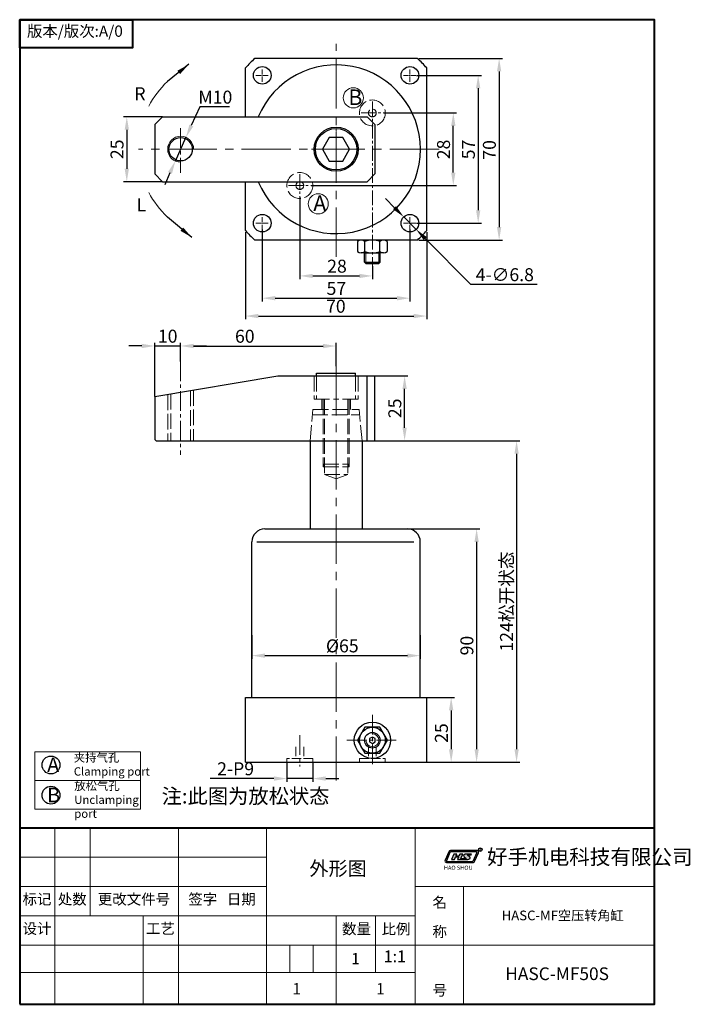
# Model space of a CAD drawing. Units: millimetres. Extents: x 442 to 701, y 382 to 761.
import ezdxf

# ---------------------------------------------------------------- set-up
doc = ezdxf.new("R2010")
doc.units = ezdxf.units.MM
for name, pattern in [('ACAD_ISO02W100', [15, 12, -3]), ('CENTER', [2, 1.25, -0.25, 0.25, -0.25]), ('CENTER2', [28.575, 19.05, -3.175, 3.175, -3.175]), ('PHANTOM', [17.5, 10, -1.5, 1.5, -1.5, 1.5, -1.5])]:
    doc.linetypes.add(name, pattern=pattern)
for name, color, linetype, lineweight in [('1L', 7, 'Continuous', 40), ('2L', 2, 'Continuous', 13), ('4L', 5, 'ACAD_ISO02W100', 13), ('5L', 1, 'Continuous', 13), ('7L', 3, 'Continuous', 30), ('8L', 4, 'PHANTOM', 13), ('biazhu', 121, 'Continuous', 9), ('中心线', 10, 'CENTER2', 13), ('外轮廓线', 255, 'Continuous', 30), ('虚线', 6, 'ACAD_ISO02W100', 13)]:
    doc.layers.add(name, color=color, linetype=linetype, lineweight=lineweight)
doc.styles.add('ROMANS', font='ROMANS', dxfattribs={"width": 0.7})
doc.styles.add('黑', font='MS Mincho.ttf', dxfattribs={"width": 0.7})
doc.dimstyles.new('ISO-25', dxfattribs={"dimtxt": 2.5, "dimasz": 2.5, "dimexe": 1.25, "dimexo": 0, "dimtad": 1, "dimtoh": 1, "dimdsep": 46, "dimtxsty": 'Standard', "dimcen": 2.5, "dimclrd": 1, "dimclre": 1, "dimclrt": 3, "dimadec": 0, "dimazin": 0, "dimtfac": 1, "dimtmove": 0, "dimatfit": 3, "dimfxl": 1, "dimarcsym": 0})

# ---------------------------------------------------------------- blocks, each defined once
blk = doc.blocks.new('好手logo1')
h = blk.add_hatch(color=1)
h.paths.add_polyline_path([(13.4, 7.8, 1), (14.8, 7.8, 1)])
h.paths.add_polyline_path([(14.7, 7.8, -1), (13.5, 7.8, -1)], flags=16)
h = blk.add_hatch(color=1)
h.paths.add_polyline_path([(11.12, 2.84, 0.300672), (12.04, 3.45), (13.38, 6.6, 0.537666), (12.83, 7.44), (2.6, 7.44, 0.300672), (1.86, 6.95), (0.47, 3.68, 0.537666), (1.02, 2.84)])
h.paths.add_polyline_path([(1.18, 3.24, -0.537666), (1, 3.52), (2.33, 6.65, -0.300672), (2.7, 6.9), (12.57, 6.9, -0.537666), (12.75, 6.62), (11.47, 3.61, -0.300672), (10.92, 3.24)], flags=16)
h.paths.add_polyline_path([(9.3, 4.03), (5.28, 4.03), (5.65, 4.86, 0.540881), (5.55, 5), (4.63, 5, 0.297959), (4.54, 4.94), (4.14, 4.03), (3, 4.03), (3.91, 6.1), (5.05, 6.1), (4.75, 5.42, 0.540881), (4.84, 5.28), (5.76, 5.28, 0.297959), (5.85, 5.34), (6.19, 6.1), (7.33, 6.1), (6.58, 4.39, 0.540881), (6.67, 4.25), (8.54, 4.25, 0.684537), (8.6, 4.43), (7.78, 5.19, -0.466541), (7.8, 5.8, -0.165228), (8.65, 6.09), (10.72, 6.09), (10.55, 5.82), (9.25, 5.82, 0.684537), (9.18, 5.65), (10.05, 4.85, -0.512887), (9.98, 4.21, -0.127046)], flags=0)
at = {"color": 1}
for p, q in [((3.91, 6.1), (3, 4.03)), ((3, 4.03), (4.14, 4.03)), ((5.05, 6.1), (3.91, 6.1)), ((4.14, 4.03), (4.54, 4.94)), ((4.63, 5), (5.55, 5)), ((4.75, 5.42), (5.05, 6.1)), ((5.76, 5.28), (4.84, 5.28)), ((5.65, 4.86), (5.28, 4.03)), ((5.28, 4.03), (9.3, 4.03)), ((6.19, 6.1), (5.85, 5.34)), ((7.33, 6.1), (6.19, 6.1)), ((6.58, 4.39), (7.33, 6.1)), ((8.54, 4.25), (6.67, 4.25)), ((7.78, 5.19), (8.6, 4.43)), ((10.72, 6.09), (8.65, 6.09)), ((10.05, 4.85), (9.18, 5.65)), ((9.25, 5.82), (10.55, 5.82)), ((10.55, 5.82), (10.72, 6.09))]:
    blk.add_line(p, q, dxfattribs=at)
for points in [[(1.02, 2.84), (11.12, 2.84, 0.300672), (12.04, 3.45), (13.38, 6.6, 0.537666), (12.83, 7.44), (2.6, 7.44, 0.300672), (1.86, 6.95), (0.47, 3.68, 0.537666)], [(10.92, 3.24, 0.300672), (11.47, 3.61), (12.75, 6.62, 0.537666), (12.57, 6.9), (2.7, 6.9, 0.300672), (2.33, 6.65), (1, 3.52, 0.537666), (1.18, 3.24)]]:
    blk.add_lwpolyline(points, format="xyb", close=True, dxfattribs=at)
for radius in [0.7, 0.6]:
    blk.add_circle((14.1, 7.8), radius, dxfattribs=at)
for centre, radius, start, end in [((4.63, 4.9), 0.1, 90, 156.3676), ((4.84, 5.38), 0.1, 156.3676, 270), ((5.55, 4.9), 0.1, 336.3676, 90), ((5.76, 5.38), 0.1, 270, 336.3676), ((6.67, 4.35), 0.1, 156.3676, 270), ((8.05, 5.48), 0.4, 127.5285, 227.5724), ((8.65, 4.69), 1.4, 90, 127.5285), ((8.54, 4.35), 0.1, 270, 47.5724), ((9.25, 5.72), 0.1, 90, 227.5724), ((9.3, 5.43), 1.4, 270, 298.9615), ((9.78, 4.56), 0.4, 298.9615, 47.5724)]:
    blk.add_arc(centre, radius, start, end, dxfattribs=at)
at = {"color": 1, "attachment_point": 1}
for s, insert, char_height in [('{\\fSimSun|b0|i0|c134|p2;R}', (13.84, 8.23), 0.8008), ('{\\f@MS UI Gothic|b1|i1|c128|p34;HAO\\f@MS UI Gothic|b1|i1|c134|p34; \\f@MS UI Gothic|b1|i1|c128|p34;SHOU}', (0, 1.61), 1.6)]:
    blk.add_mtext(s, dxfattribs=dict(at, insert=insert, char_height=char_height))
blk = doc.blocks.new('*D8')
at = {"color": 1, "lineweight": -2}
for p, q in [((595.4, 739.96), (620.49, 739.96)), ((619.24, 734.96), (619.24, 687.96)), ((595.4, 682.96), (620.49, 682.96))]:
    blk.add_line(p, q, dxfattribs=at)
at = {"color": 1}
for points in [[(618.4, 734.96), (620.07, 734.96), (619.24, 739.96)], [(618.4, 687.96), (620.07, 687.96), (619.24, 682.96)]]:
    blk.add_solid(points, dxfattribs=at)
at = {"layer": 'Defpoints', "color": 0}
for p in [(595.4, 739.96), (595.4, 682.96), (619.24, 682.96)]:
    blk.add_point(p, dxfattribs=at)
at = {"color": 3, "insert": (616.11, 711.38), "char_height": 5, "attachment_point": 5, "rotation": 90}
blk.add_mtext('57', dxfattribs=at)
blk = doc.blocks.new('*D2')
at = {"color": 1, "lineweight": -2}
for p, q in [((596.32, 746.46), (628.58, 746.46)), ((627.33, 741.46), (627.33, 681.46)), ((596.32, 676.46), (628.58, 676.46))]:
    blk.add_line(p, q, dxfattribs=at)
at = {"color": 1}
for points in [[(626.49, 741.46), (628.16, 741.46), (627.33, 746.46)], [(626.49, 681.46), (628.16, 681.46), (627.33, 676.46)]]:
    blk.add_solid(points, dxfattribs=at)
at = {"layer": 'Defpoints', "color": 0}
for p in [(596.32, 746.46), (596.32, 676.46), (627.33, 676.46)]:
    blk.add_point(p, dxfattribs=at)
at = {"color": 3, "insert": (624.2, 711.22), "char_height": 5, "attachment_point": 5, "rotation": 90}
blk.add_mtext('70', dxfattribs=at)
blk = doc.blocks.new('*D9')
at = {"color": 1, "lineweight": -2}
for p, q in [((535.9, 680.46), (535.9, 652.78)), ((592.9, 680.46), (592.9, 652.78)), ((540.9, 654.03), (587.9, 654.03))]:
    blk.add_line(p, q, dxfattribs=at)
at = {"color": 1}
for points in [[(540.9, 654.86), (540.9, 653.19), (535.9, 654.03)], [(587.9, 654.86), (587.9, 653.19), (592.9, 654.03)]]:
    blk.add_solid(points, dxfattribs=at)
at = {"layer": 'Defpoints', "color": 0}
for p in [(535.9, 680.46), (592.9, 680.46), (592.9, 654.03)]:
    blk.add_point(p, dxfattribs=at)
at = {"color": 3, "insert": (564.51, 657.15), "char_height": 5, "attachment_point": 5}
blk.add_mtext('57', dxfattribs=at)
blk = doc.blocks.new('*D3')
at = {"color": 1, "lineweight": -2}
for p, q in [((529.4, 679.55), (529.4, 645.89)), ((599.4, 679.55), (599.4, 645.89)), ((534.4, 647.14), (594.4, 647.14))]:
    blk.add_line(p, q, dxfattribs=at)
at = {"color": 1}
for points in [[(534.4, 647.98), (534.4, 646.31), (529.4, 647.14)], [(594.4, 647.98), (594.4, 646.31), (599.4, 647.14)]]:
    blk.add_solid(points, dxfattribs=at)
at = {"layer": 'Defpoints', "color": 0}
for p in [(529.4, 679.55), (599.4, 679.55), (599.4, 647.14)]:
    blk.add_point(p, dxfattribs=at)
at = {"color": 3, "insert": (564.3, 650.27), "char_height": 5, "attachment_point": 5}
blk.add_mtext('70', dxfattribs=at)
blk = doc.blocks.new('*D10')
at = {"color": 1, "lineweight": -2}
for p, q in [((497.4, 723.96), (482.37, 723.96)), ((483.62, 718.96), (483.62, 703.96)), ((497.4, 698.96), (482.37, 698.96))]:
    blk.add_line(p, q, dxfattribs=at)
at = {"color": 1}
for points in [[(482.78, 718.96), (484.45, 718.96), (483.62, 723.96)], [(482.78, 703.96), (484.45, 703.96), (483.62, 698.96)]]:
    blk.add_solid(points, dxfattribs=at)
at = {"layer": 'Defpoints', "color": 0}
for p in [(497.4, 723.96), (483.62, 698.96), (497.4, 698.96)]:
    blk.add_point(p, dxfattribs=at)
at = {"color": 3, "insert": (480.49, 711.45), "char_height": 5, "attachment_point": 5, "rotation": 90}
blk.add_mtext('25', dxfattribs=at)
blk = doc.blocks.new('*D11')
at = {"color": 1, "lineweight": -2}
for p, q in [((599.4, 500.06), (610.06, 500.06)), ((608.81, 495.06), (608.81, 480.06)), ((599.4, 475.06), (610.06, 475.06))]:
    blk.add_line(p, q, dxfattribs=at)
at = {"color": 1}
for points in [[(607.98, 495.06), (609.65, 495.06), (608.81, 500.06)], [(607.98, 480.06), (609.65, 480.06), (608.81, 475.06)]]:
    blk.add_solid(points, dxfattribs=at)
at = {"layer": 'Defpoints', "color": 0}
for p in [(599.4, 500.06), (599.4, 475.06), (608.81, 475.06)]:
    blk.add_point(p, dxfattribs=at)
at = {"color": 3, "insert": (605.69, 486.33), "char_height": 5, "attachment_point": 5, "rotation": 90}
blk.add_mtext('25', dxfattribs=at)
blk = doc.blocks.new('*D4')
at = {"color": 1, "lineweight": -2}
for p, q in [((592.08, 565.06), (619.89, 565.06)), ((618.64, 560.06), (618.64, 480.06)), ((598.9, 475.06), (619.89, 475.06))]:
    blk.add_line(p, q, dxfattribs=at)
at = {"color": 1}
for points in [[(617.81, 560.06), (619.47, 560.06), (618.64, 565.06)], [(617.81, 480.06), (619.47, 480.06), (618.64, 475.06)]]:
    blk.add_solid(points, dxfattribs=at)
at = {"layer": 'Defpoints', "color": 0}
for p in [(592.08, 565.06), (598.9, 475.06), (618.64, 475.06)]:
    blk.add_point(p, dxfattribs=at)
at = {"color": 3, "insert": (615.52, 520.06), "char_height": 5, "attachment_point": 5, "rotation": 90}
blk.add_mtext('90', dxfattribs=at)
blk = doc.blocks.new('*D5')
at = {"color": 1, "lineweight": -2}
for p, q in [((531.9, 524.06), (531.9, 514.94)), ((596.9, 524.06), (596.9, 514.94)), ((536.9, 516.19), (591.9, 516.19))]:
    blk.add_line(p, q, dxfattribs=at)
at = {"color": 1}
for points in [[(536.9, 517.02), (536.9, 515.36), (531.9, 516.19)], [(591.9, 517.02), (591.9, 515.36), (596.9, 516.19)]]:
    blk.add_solid(points, dxfattribs=at)
at = {"layer": 'Defpoints', "color": 0}
for p in [(531.9, 524.06), (596.9, 524.06), (596.9, 516.19)]:
    blk.add_point(p, dxfattribs=at)
at = {"color": 3, "insert": (566.79, 519.31), "char_height": 5, "attachment_point": 5}
blk.add_mtext('%%c65', dxfattribs=at)
blk = doc.blocks.new('*D12')
at = {"color": 1, "lineweight": -2}
for p, q in [((489.4, 635.61), (484.4, 635.61)), ((494.4, 616.06), (494.4, 636.86)), ((494.4, 635.61), (504.4, 635.61)), ((504.4, 629.63), (504.4, 636.86)), ((509.4, 635.61), (514.4, 635.61))]:
    blk.add_line(p, q, dxfattribs=at)
at = {"color": 1}
for points in [[(489.4, 636.44), (489.4, 634.77), (494.4, 635.61)], [(509.4, 636.44), (509.4, 634.77), (504.4, 635.61)]]:
    blk.add_solid(points, dxfattribs=at)
at = {"layer": 'Defpoints', "color": 0}
for p in [(504.4, 635.61), (504.4, 629.63), (494.4, 616.06)]:
    blk.add_point(p, dxfattribs=at)
at = {"color": 3, "insert": (499.4, 638.73), "char_height": 5, "attachment_point": 5}
blk.add_mtext('10', dxfattribs=at)
blk = doc.blocks.new('*D6')
at = {"color": 1, "lineweight": -2}
for p, q in [((504.4, 629.63), (504.4, 636.84)), ((509.4, 635.59), (559.4, 635.59)), ((564.4, 627.83), (564.4, 636.84))]:
    blk.add_line(p, q, dxfattribs=at)
at = {"color": 1}
for points in [[(509.4, 636.42), (509.4, 634.75), (504.4, 635.59)], [(559.4, 636.42), (559.4, 634.75), (564.4, 635.59)]]:
    blk.add_solid(points, dxfattribs=at)
at = {"layer": 'Defpoints', "color": 0}
for p in [(564.4, 635.59), (504.4, 629.63), (564.4, 627.83)]:
    blk.add_point(p, dxfattribs=at)
at = {"color": 3, "insert": (529.16, 638.71), "char_height": 5, "attachment_point": 5}
blk.add_mtext('60', dxfattribs=at)
blk = doc.blocks.new('*D13')
at = {"color": 1, "lineweight": -2}
for p, q in [((579.4, 624.06), (592.09, 624.06)), ((590.84, 604.06), (590.84, 619.06)), ((579.4, 599.06), (592.09, 599.06))]:
    blk.add_line(p, q, dxfattribs=at)
at = {"color": 1}
for points in [[(590.01, 619.06), (591.68, 619.06), (590.84, 624.06)], [(590.01, 604.06), (591.68, 604.06), (590.84, 599.06)]]:
    blk.add_solid(points, dxfattribs=at)
at = {"layer": 'Defpoints', "color": 0}
for p in [(579.4, 624.06), (590.84, 624.06), (579.4, 599.06)]:
    blk.add_point(p, dxfattribs=at)
at = {"color": 3, "insert": (587.72, 611.56), "char_height": 5, "attachment_point": 5, "rotation": 90}
blk.add_mtext('25', dxfattribs=at)
blk = doc.blocks.new('*D7')
at = {"color": 1, "lineweight": -2}
for p, q in [((579.4, 599.06), (635.31, 599.06)), ((634.06, 594.06), (634.06, 480.06)), ((598.9, 475.06), (635.31, 475.06))]:
    blk.add_line(p, q, dxfattribs=at)
at = {"color": 1}
for points in [[(633.23, 594.06), (634.9, 594.06), (634.06, 599.06)], [(633.23, 480.06), (634.9, 480.06), (634.06, 475.06)]]:
    blk.add_solid(points, dxfattribs=at)
at = {"layer": 'Defpoints', "color": 0}
for p in [(579.4, 599.06), (598.9, 475.06), (634.06, 475.06)]:
    blk.add_point(p, dxfattribs=at)
at = {"color": 3, "insert": (630.17, 537.06), "char_height": 5, "attachment_point": 5, "rotation": 90}
blk.add_mtext('124{\\fSimSun|b0|i0|c134|p54;松开状态}', dxfattribs=at)
blk = doc.blocks.new('*D14')
at = {"color": 1, "lineweight": -2}
for p, q in [((511.75, 727.79), (508.51, 720.58)), ((523.21, 727.79), (511.75, 727.79)), ((502.35, 706.91), (506.45, 716.02)), ((500.29, 702.35), (498.24, 697.79))]:
    blk.add_line(p, q, dxfattribs=at)
at = {"color": 1}
for points in [[(507.75, 720.92), (509.27, 720.24), (506.45, 716.02)], [(499.53, 702.69), (501.05, 702), (502.35, 706.91)]]:
    blk.add_solid(points, dxfattribs=at)
at = {"layer": 'Defpoints', "color": 0}
for p in [(506.45, 716.02), (502.35, 706.91)]:
    blk.add_point(p, dxfattribs=at)
at = {"color": 3, "insert": (517.79, 730.91), "char_height": 5, "attachment_point": 5}
blk.add_mtext('M10', dxfattribs=at)
blk = doc.blocks.new('*D15')
at = {"color": 1, "lineweight": -2}
for p, q in [((586.98, 688.92), (583.45, 692.47)), ((590.5, 685.38), (595.3, 680.55)), ((616.4, 659.32), (598.82, 677.01)), ((642.03, 659.32), (616.4, 659.32))]:
    blk.add_line(p, q, dxfattribs=at)
at = {"color": 1}
for points in [[(587.57, 689.51), (586.39, 688.33), (590.5, 685.38)], [(599.41, 677.59), (598.23, 676.42), (595.3, 680.55)]]:
    blk.add_solid(points, dxfattribs=at)
at = {"layer": 'Defpoints', "color": 0}
for p in [(590.5, 685.38), (595.3, 680.55)]:
    blk.add_point(p, dxfattribs=at)
at = {"color": 3, "insert": (629.53, 662.45), "char_height": 5, "attachment_point": 5}
blk.add_mtext('4-∅6.8', dxfattribs=at)
blk = doc.blocks.new('*D16')
at = {"color": 1, "lineweight": -2}
for p, q in [((582.78, 725.46), (610.89, 725.46)), ((609.64, 702.46), (609.64, 720.46)), ((554.78, 697.46), (610.89, 697.46))]:
    blk.add_line(p, q, dxfattribs=at)
at = {"color": 1}
for points in [[(608.8, 720.46), (610.47, 720.46), (609.64, 725.46)], [(608.8, 702.46), (610.47, 702.46), (609.64, 697.46)]]:
    blk.add_solid(points, dxfattribs=at)
at = {"layer": 'Defpoints', "color": 0}
for p in [(582.78, 725.46), (609.64, 725.46), (554.78, 697.46)]:
    blk.add_point(p, dxfattribs=at)
at = {"color": 3, "insert": (606.51, 711.39), "char_height": 5, "attachment_point": 5, "rotation": 90}
blk.add_mtext('28', dxfattribs=at)
blk = doc.blocks.new('*D17')
at = {"color": 1, "lineweight": -2}
for p, q in [((550.4, 693.02), (550.4, 661.36)), ((578.4, 666.38), (578.4, 661.36)), ((555.4, 662.61), (573.4, 662.61))]:
    blk.add_line(p, q, dxfattribs=at)
at = {"color": 1}
for points in [[(555.4, 663.44), (555.4, 661.78), (550.4, 662.61)], [(573.4, 663.44), (573.4, 661.78), (578.4, 662.61)]]:
    blk.add_solid(points, dxfattribs=at)
at = {"layer": 'Defpoints', "color": 0}
for p in [(550.4, 693.02), (578.4, 666.38), (578.4, 662.61)]:
    blk.add_point(p, dxfattribs=at)
at = {"color": 3, "insert": (564.75, 665.73), "char_height": 5, "attachment_point": 5}
blk.add_mtext('28', dxfattribs=at)
blk = doc.blocks.new('*D18')
at = {"color": 1, "lineweight": -2}
for p, q in [((545.4, 475.06), (545.4, 467.54)), ((555.4, 475.06), (555.4, 467.54)), ((540.4, 468.79), (515.82, 468.79)), ((555.4, 468.79), (545.4, 468.79)), ((560.4, 468.79), (565.4, 468.79))]:
    blk.add_line(p, q, dxfattribs=at)
at = {"color": 1}
for points in [[(540.4, 469.62), (540.4, 467.95), (545.4, 468.79)], [(560.4, 469.62), (560.4, 467.95), (555.4, 468.79)]]:
    blk.add_solid(points, dxfattribs=at)
at = {"layer": 'Defpoints', "color": 0}
for p in [(545.4, 475.06), (555.4, 475.06), (545.4, 468.79)]:
    blk.add_point(p, dxfattribs=at)
at = {"color": 3, "insert": (525.61, 471.91), "char_height": 5, "attachment_point": 5}
blk.add_mtext('2-P9', dxfattribs=at)

msp = doc.modelspace()

# ---------------------------------------------------------------- linework, layer by layer
for p, q in [((595.768, 746.464), (533.031, 746.464)), ((529.4, 723.964), (529.4, 742.833)), ((599.4, 680.095), (599.4, 742.833)), ((497.4, 723.964), (494.4, 720.964)), ((497.4, 723.964), (576.4, 723.964)), ((579.4, 720.964), (576.4, 723.964)), ((494.4, 720.964), (494.4, 701.964)), ((579.4, 720.964), (579.4, 701.964)), ((497.4, 698.964), (494.4, 701.964)), ((497.4, 698.964), (576.4, 698.964)), ((529.4, 680.095), (529.4, 698.964)), ((576.4, 698.964), (579.4, 701.964)), ((595.768, 676.464), (533.031, 676.464)), ((575.4, 667.964), (575.4, 671.464)), ((575.513, 671.464), (581.286, 671.464)), ((581.4, 667.964), (581.4, 671.464)), ((575.4, 667.964), (575.9, 667.464)), ((575.4, 667.964), (581.4, 667.964)), ((575.9, 667.464), (580.9, 667.464)), ((580.9, 667.464), (581.4, 667.964)), ((494.4, 616.057), (541.9, 624.057)), ((541.9, 624.057), (579.4, 624.057)), ((556.9, 625.057), (571.9, 625.057)), ((556.9, 624.057), (556.9, 625.057)), ((571.9, 624.057), (571.9, 625.057)), ((576.4, 599.057), (576.4, 624.057)), ((579.4, 599.057), (579.4, 624.057)), ((494.4, 616.057), (494.4, 599.557)), ((494.4, 599.557), (494.9, 599.057)), ((494.9, 599.057), (579.4, 599.057)), ((554.398, 599.057), (574.398, 599.057)), ((554.398, 599.057), (554.398, 565.06)), ((574.398, 599.057), (574.398, 565.06)), ((536.9, 565.06), (591.9, 565.06)), ((531.9, 500.06), (531.9, 560.06)), ((533.823, 560.06), (594.35, 560.06)), ((596.9, 500.06), (596.9, 560.06)), ((529.4, 500.06), (599.4, 500.06)), ((529.4, 475.06), (529.4, 500.06)), ((599.4, 475.06), (599.4, 500.06)), ((529.4, 475.06), (599.4, 475.06))]:
    msp.add_line(p, q)
for points in [[(561.784, 715.995), (559.168, 711.464), (561.784, 706.933), (567.015, 706.933), (569.631, 711.464), (567.015, 715.995)], [(575.516, 488.56), (572.629, 483.56), (575.516, 478.56), (581.29, 478.56), (584.176, 483.56), (581.29, 488.56)], [(577.322, 482.936), (578.403, 482.312), (579.484, 482.936), (579.484, 484.185), (578.403, 484.809), (577.322, 484.185)]]:
    msp.add_lwpolyline(points, close=True)
for centre, radius in [((535.9, 739.964), 3.4), ((592.9, 739.964), 3.4), ((564.4, 711.464), 8.5), ((564.4, 711.464), 8), ((504.4, 711.464), 4.5), ((535.9, 682.964), 3.4), ((592.9, 682.964), 3.4), ((578.403, 483.56), 7), ((578.403, 483.56), 5), ((578.403, 483.56), 3)]:
    msp.add_circle(centre, radius)
for centre, radius, start, end in [((564.4, 711.464), 47, 131.86831, 138.13169), ((564.4, 711.464), 47, 41.86831, 48.13169), ((564.4, 711.464), 32.55, 202.5832, 157.4168), ((564.4, 711.464), 47, 221.86831, 228.13169), ((564.4, 711.464), 47, 311.86831, 318.13169), ((574.069, 674.417), 2.047, 45.16774, 134.83226), ((578.4, 669.168), 7.296, 66.69234, 113.30766), ((582.73, 674.417), 2.047, 45.16774, 134.83226), ((574.069, 673.511), 2.047, 225.16774, 314.83226), ((578.4, 678.76), 7.296, 246.69234, 293.30766), ((582.73, 673.511), 2.047, 225.16774, 314.83226), ((536.9, 560.06), 5, 90, 180), ((591.9, 560.06), 5, 0, 90)]:
    msp.add_arc(centre, radius, start, end)
at = {"layer": '1L', "linetype": 'ByBlock'}
msp.add_line((442.271, 449.779), (687.271, 449.779), dxfattribs=at)
for points in [[(442.285, 761.426), (485.835, 761.426), (485.835, 750.539), (442.285, 750.539)], [(442.285, 381.733), (687.248, 381.733), (687.248, 761.426), (442.285, 761.426)], [(442.285, 381.733), (687.248, 381.733), (687.248, 761.426), (442.285, 761.426)]]:
    msp.add_lwpolyline(points, close=True, dxfattribs=at)
at = {"layer": '2L'}
for p, q in [((575.9, 667.464), (575.9, 671.464)), ((580.9, 667.464), (580.9, 671.464))]:
    msp.add_line(p, q, dxfattribs=at)
at = {"layer": '2L', "linetype": 'Continuous'}
for p, q in [((455.894, 418.478), (455.894, 449.779)), ((455.894, 418.478), (455.894, 449.779)), ((469.503, 415.892), (469.503, 449.779)), ((469.503, 415.892), (469.503, 449.779)), ((503.526, 418.478), (503.526, 449.779)), ((503.526, 418.478), (503.526, 449.779)), ((537.548, 381.733), (537.548, 449.779)), ((537.548, 381.733), (537.548, 449.779)), ((594.869, 381.733), (594.869, 449.779)), ((594.869, 381.733), (594.869, 449.779)), ((442.285, 438.483), (537.548, 438.483)), ((442.285, 438.483), (537.548, 438.483)), ((442.285, 427.188), (537.548, 427.188)), ((442.285, 427.188), (537.548, 427.188)), ((442.285, 427.188), (537.548, 427.188)), ((442.285, 427.188), (537.548, 427.188)), ((442.285, 427.188), (537.548, 427.188)), ((442.285, 427.188), (537.548, 427.188)), ((594.869, 427.188), (687.248, 427.188)), ((594.869, 427.188), (687.248, 427.188)), ((613.581, 381.733), (613.581, 427.188)), ((613.581, 381.733), (613.581, 427.188)), ((455.894, 418.478), (455.894, 381.733)), ((455.894, 418.478), (455.894, 381.733)), ((503.526, 418.478), (503.526, 381.733)), ((503.526, 418.478), (503.526, 381.733)), ((442.285, 415.892), (594.869, 415.892)), ((442.285, 415.892), (594.869, 415.892)), ((489.917, 381.733), (489.917, 415.892)), ((489.917, 381.733), (489.917, 415.892)), ((564.456, 381.733), (564.456, 415.892)), ((564.456, 381.733), (564.456, 415.892)), ((579.662, 393.981), (579.662, 415.892)), ((579.662, 393.981), (579.662, 415.892)), ((442.285, 404.596), (687.248, 404.596)), ((442.285, 404.596), (687.248, 404.596)), ((546.508, 393.981), (546.508, 404.596)), ((546.508, 393.981), (546.508, 404.596)), ((555.496, 393.981), (555.496, 404.596)), ((555.496, 393.981), (555.496, 404.596)), ((442.285, 393.981), (594.869, 393.981)), ((442.285, 393.981), (594.869, 393.981))]:
    msp.add_line(p, q, dxfattribs=at)
at = {"layer": '2L'}
for centre in [(571.048, 731.286), (557.523, 690.422)]:
    msp.add_circle(centre, 3.88, dxfattribs=at)
for centre, radius, start, end in [((504.4, 711.464), 5, 0, 270), ((578.403, 483.56), 2.5, 180, 90)]:
    msp.add_arc(centre, radius, start, end, dxfattribs=at)
at = {"layer": '4L', "ltscale": 0.5}
for p, q in [((555.9, 624.057), (555.9, 615.057)), ((556.9, 624.057), (556.9, 615.057)), ((571.9, 624.057), (571.9, 615.057)), ((572.9, 624.057), (572.9, 615.057)), ((499.4, 616.899), (499.4, 599.057)), ((500.65, 617.109), (500.65, 599.057)), ((508.15, 618.372), (508.15, 599.057)), ((509.4, 618.583), (509.4, 599.057)), ((555.9, 615.057), (564.4, 615.057)), ((558.9, 615.057), (558.9, 611.057)), ((559.398, 615.057), (559.398, 589.057)), ((559.898, 615.057), (559.898, 586.057)), ((572.9, 615.057), (564.4, 615.057)), ((568.898, 615.057), (568.898, 586.057)), ((569.398, 615.057), (569.398, 589.057)), ((569.9, 615.057), (569.9, 611.057)), ((554.398, 599.057), (555.448, 611.057)), ((555.273, 609.057), (573.523, 609.057)), ((555.448, 611.057), (573.351, 611.057)), ((574.401, 599.057), (573.351, 611.057)), ((559.398, 590.057), (569.398, 590.057)), ((559.398, 590.057), (559.898, 589.057)), ((559.398, 589.057), (569.398, 589.057)), ((568.898, 589.057), (569.398, 590.057)), ((559.898, 586.057), (564.398, 584.346)), ((559.898, 586.057), (568.898, 586.057)), ((564.398, 584.346), (568.898, 586.057))]:
    msp.add_line(p, q, dxfattribs=at)
at = {"layer": '4L', "ltscale": 0.3}
for p, q in [((548.904, 480.962), (548.904, 476.56)), ((551.904, 480.962), (551.904, 476.56)), ((576.903, 480.962), (576.903, 476.56)), ((579.903, 480.962), (579.903, 476.56)), ((555.404, 476.56), (545.404, 476.56)), ((545.404, 476.56), (545.404, 475.06)), ((555.404, 476.56), (555.404, 475.06)), ((573.403, 476.56), (573.403, 475.06)), ((573.403, 476.56), (583.403, 476.56)), ((583.403, 476.56), (583.403, 475.06))]:
    msp.add_line(p, q, dxfattribs=at)
at = {"layer": '4L', "ltscale": 0.5}
for centre, radius in [((578.4, 725.464), 5), ((578.4, 725.464), 1.5), ((550.4, 697.464), 5), ((550.4, 697.464), 1.5)]:
    msp.add_circle(centre, radius, dxfattribs=at)
at = {"layer": '5L'}
for centre, start, end in [((527.602, 708.642), 134.35881, 151.32338), ((527.602, 714.286), 208.67662, 225.64119)]:
    msp.add_arc(centre, 40.505, start, end, dxfattribs=at)
at = {"layer": 'biazhu'}
for p, q in [((448.132, 479.084), (488.966, 479.084)), ((448.132, 457.016), (448.132, 479.084)), ((488.966, 479.084), (488.966, 457.016)), ((488.966, 468.05), (448.132, 468.05)), ((488.966, 457.016), (448.132, 457.016))]:
    msp.add_line(p, q, dxfattribs=at)
at = {"layer": '中心线'}
for p, q in [((564.4, 669.979), (564.4, 752.099)), ((604.13, 711.464), (488.134, 711.464)), ((574.019, 711.464), (552.341, 711.464)), ((564.4, 627.828), (564.4, 468.045))]:
    msp.add_line(p, q, dxfattribs=at)
at = {"layer": '中心线', "color": 1, "ltscale": 0.1}
for p, q in [((535.9, 737.464), (535.9, 742.464)), ((592.9, 737.464), (592.9, 742.464)), ((533.4, 739.964), (538.4, 739.964)), ((590.4, 739.964), (595.4, 739.964)), ((535.9, 680.464), (535.9, 685.464)), ((592.9, 680.464), (592.9, 685.464)), ((533.4, 682.964), (538.4, 682.964)), ((590.4, 682.964), (595.4, 682.964))]:
    msp.add_line(p, q, dxfattribs=at)
at = {"layer": '中心线', "ltscale": 0.3}
for p, q in [((578.4, 729.904), (578.4, 666.383)), ((574.016, 725.464), (582.783, 725.464)), ((550.4, 701.904), (550.4, 693.024)), ((546.016, 697.464), (554.783, 697.464))]:
    msp.add_line(p, q, dxfattribs=at)
at = {"layer": '中心线', "color": 1, "ltscale": 0.4}
for p, q in [((504.4, 719.597), (504.4, 702.347)), ((504.4, 629.627), (504.4, 593.627))]:
    msp.add_line(p, q, dxfattribs=at)
at = {"layer": '中心线', "ltscale": 0.4}
for p, q in [((578.403, 493.369), (578.403, 473.406)), ((550.404, 485.56), (550.404, 473.379)), ((568.594, 483.56), (588.212, 483.56))]:
    msp.add_line(p, q, dxfattribs=at)
at = {"layer": '外轮廓线'}
for p, q in [((572.626, 675.869), (572.626, 672.059)), ((582.73, 676.464), (574.069, 676.464)), ((575.513, 672.059), (575.513, 675.869)), ((581.286, 672.059), (581.286, 675.869)), ((584.173, 675.869), (584.173, 672.059)), ((575.513, 671.464), (574.069, 671.464)), ((582.73, 671.464), (581.286, 671.464))]:
    msp.add_line(p, q, dxfattribs=at)
for centre in [(454.358, 474.037), (454.358, 462.375)]:
    msp.add_circle(centre, 3.447, dxfattribs=at)
at = {"layer": '虚线', "color": 1, "linetype": 'CENTER', "ltscale": 0.2}
msp.add_line((564.4, 719.258), (564.4, 702.347), dxfattribs=at)

# ---------------------------------------------------------------- block references
at = {"xscale": 0.9981770561419263, "yscale": 0.9981770561419263, "zscale": 0.9981770561419263}
msp.add_blockref('好手logo1', (605.993, 433.596), dxfattribs=at)

# ---------------------------------------------------------------- texts
for s, insert, char_height, width, attachment_point in [('{\\fSimSun|b0|i0|c134|p2;R}', (486.519, 735.37), 5, 15.66007, 1), ('B', (569.133, 734.51), 6, 6.21228, 1), ('{\\fSimSun|b0|i0|c134|p2;L}', (487.357, 687.539), 5, 15.66007, 7), ('A', (555.608, 693.645), 6, 6.21228, 1), ('{\\fSimSun|b0|i0|c134|p54;注:此图为放松状态}', (497.059, 464.887), 5.73623, 136.18727, 1)]:
    msp.add_mtext(s, dxfattribs=dict(insert=insert, char_height=char_height, width=width, attachment_point=attachment_point))
at = {"layer": '7L', "linetype": 'ByBlock', "insert": (463.589, 759.182), "char_height": 5.409603, "attachment_point": 2}
msp.add_mtext('{\\fSimSun|b0|i0|c134|p2;\\H0.805x;版本\\fFangSong_GB2312|b0|i0|c134|p49;/\\fSimSun|b0|i0|c134|p2;版次\\fNSimSun|b0|i0|c134|p49;:A/0}', dxfattribs=at)
at = {"layer": '7L', "attachment_point": 2}
for s, insert, char_height in [('{\\fSimSun|b0|i0|c134|p2;外形图}', (565.152, 436.836), 5.4096), ('{\\fSimSun|b0|i0|c134|p2;\\H0.7547x;HASC-MF空压转角缸}', (651.852, 417.864), 4.92676), ('{\\fFangSong_GB2312|b0|i0|c134|p49;\\H0.8333x;1:1}', (587.071, 402.49), 5.44363), ('{\\fFangSong_GB2312|b0|i0|c134|p49;1}', (571.891, 401.52), 4.35496), ('{\\fSimSun|b0|i0|c134|p2;HASC-MF50S}', (649.705, 395.969), 4.9), ('{\\fFangSong_GB2312|b0|i0|c134|p49;1}', (549.17, 389.912), 4.35496), ('{\\fFangSong_GB2312|b0|i0|c134|p49;1}', (581.51, 389.912), 4.35496)]:
    msp.add_mtext(s, dxfattribs=dict(at, insert=insert, char_height=char_height))
at = {"layer": '7L', "color": 3, "char_height": 4.08272, "attachment_point": 2}
for s, insert in [('{\\f宋体|b0|i0|c134|p2;标记}', (448.967, 424.31)), ('{\\f宋体|b0|i0|c134|p2;标记}', (448.967, 424.31)), ('{\\f宋体|b0|i0|c134|p2;处数}', (462.576, 424.31)), ('{\\f宋体|b0|i0|c134|p2;处数}', (462.576, 424.31)), ('{\\f宋体|b0|i0|c134|p2;更改文件号}', (486.378, 424.31)), ('{\\f宋体|b0|i0|c134|p2;更改文件号}', (486.378, 424.31)), ('{\\f宋体|b0|i0|c134|p2;签字   日期}', (520.369, 424.31)), ('{\\f宋体|b0|i0|c134|p2;签字   日期}', (520.369, 424.31)), ('{\\fSimSun|b0|i0|c134|p2;名}', (604.39, 423.098)), ('{\\fSimSun|b0|i0|c134|p2;名}', (604.39, 423.098)), ('{\\fSimSun|b0|i0|c134|p2;设计}', (448.967, 412.994)), ('{\\fSimSun|b0|i0|c134|p2;设计}', (448.967, 412.994)), ('{\\fSimSun|b0|i0|c134|p2;工艺}', (496.599, 412.994)), ('{\\fSimSun|b0|i0|c134|p2;工艺}', (496.599, 412.994)), ('{\\f宋体|b0|i0|c134|p2;数量}', (572.275, 412.866)), ('{\\f宋体|b0|i0|c134|p2;数量}', (572.275, 412.866)), ('{\\f宋体|b0|i0|c134|p2;比例}', (587.52, 412.81)), ('{\\f宋体|b0|i0|c134|p2;比例}', (587.52, 412.81)), ('{\\fSimSun|b0|i0|c134|p2;称}', (604.39, 411.802)), ('{\\fSimSun|b0|i0|c134|p2;称}', (604.39, 411.802)), ('{\\fSimSun|b0|i0|c134|p2;号}', (604.39, 389.211)), ('{\\fSimSun|b0|i0|c134|p2;号}', (604.39, 389.211))]:
    msp.add_mtext(s, dxfattribs=dict(at, insert=insert))
at = {"layer": '8L', "linetype": 'Continuous', "insert": (622.625, 441.46), "char_height": 4.04091, "width": 97.1122, "attachment_point": 1, "style": 'ROMANS'}
msp.add_mtext('{\\fSimHei|b0|i0|c134|p2;\\H1.44x;\\C4;好手机电科技有限公司}', dxfattribs=at)
at = {"layer": '外轮廓线', "attachment_point": 1, "style": '黑'}
for s, insert, char_height, width in [('{\\fSimSun|b0|i0|c134|p2;\\C3;夹\\fMS Mincho|b0|i0|c134|p49;持\\fSimSun|b0|i0|c134|p2;气\\fMS Mincho|b0|i0|c134|p49;孔\\fFangSong_GB2312|b0|i0|c134|p49;\\P\\f@MS Mincho|b0|i0|c134|p49;Clamping port}', (463.159, 478.486), 3.212288, 33.15266), ('A', (452.874, 476.893), 5.586, 8.86895), ('{\\fMS Mincho|b0|i0|c128|p49;\\C3;放松\\fSimSun|b0|i0|c134|p2;气\\fMS Mincho|b0|i0|c128|p49;孔\\fFangSong_GB2312|b0|i0|c134|p49;\\P\\f@MS Mincho|b0|i0|c134|p49;Unclamping port}', (463.336, 467.574), 3.212288, 33.15266), ('B', (452.874, 465.232), 5.586, 8.86895)]:
    msp.add_mtext(s, dxfattribs=dict(at, insert=insert, char_height=char_height, width=width))

# ---------------------------------------------------------------- dimensions: what is measured, and where the dimension line sits
for base, p1, p2, picture, middle in [((627.326, 676.464), (596.317, 746.464), (596.317, 676.464), '*D2', (627.326, 711.218)), ((619.237, 682.964), (595.4, 739.964), (595.4, 682.964), '*D8', (619.237, 711.375)), ((609.638, 725.464), (554.783, 697.464), (582.783, 725.464), '*D16', (609.638, 711.392)), ((483.616, 698.964), (497.4, 723.964), (497.4, 698.964), '*D10', (483.616, 711.45)), ((608.813, 475.06), (599.4, 500.06), (599.4, 475.06), '*D11', (608.813, 486.33))]:
    dim = msp.add_linear_dim(base=base, p1=p1, p2=p2, angle=90, dimstyle='ISO-25', override={"dimtxt": 5, "dimasz": 5})
    dim.commit()
    dim.dimension.update_dxf_attribs({"geometry": picture, "text_midpoint": middle, "dimtype": 160})
for p1, p2, text, picture, middle in [((502.346, 706.905), (506.453, 716.023), 'M10', '*D14', (517.794, 727.786)), ((590.502, 685.375), (595.297, 680.553), '4-<>', '*D15', (629.528, 659.323))]:
    dim = msp.add_diameter_dim_2p(p1=p1, p2=p2, text=text, dimstyle='ISO-25', override={"dimtxt": 5, "dimasz": 5})
    dim.commit()
    dim.dimension.update_dxf_attribs({"geometry": picture, "text_midpoint": middle, "dimtype": 163})
for base, p1, p2, picture, middle in [((578.4, 662.61), (550.4, 693.024), (578.4, 666.383), '*D17', (564.746, 662.61)), ((592.9, 654.028), (535.9, 680.464), (592.9, 680.464), '*D9', (564.512, 654.028)), ((599.4, 647.143), (529.4, 679.546), (599.4, 679.546), '*D3', (564.296, 647.143)), ((504.4, 635.606), (494.4, 616.057), (504.4, 629.627), '*D12', (499.4, 635.606)), ((564.4, 635.585), (504.4, 629.627), (564.4, 627.828), '*D6', (529.156, 635.585))]:
    dim = msp.add_linear_dim(base=base, p1=p1, p2=p2, dimstyle='ISO-25', override={"dimtxt": 5, "dimasz": 5})
    dim.commit()
    dim.dimension.update_dxf_attribs({"geometry": picture, "text_midpoint": middle, "dimtype": 160})
for base, p1, p2, picture, middle in [((590.843, 624.057), (579.4, 599.057), (579.4, 624.057), '*D13', (587.718, 611.557)), ((618.64, 475.06), (592.082, 565.06), (598.9, 475.06), '*D4', (615.515, 520.06))]:
    dim = msp.add_linear_dim(base=base, p1=p1, p2=p2, angle=90, dimstyle='ISO-25', override={"dimtxt": 5, "dimasz": 5})
    dim.commit()
    dim.dimension.update_dxf_attribs({"geometry": picture, "text_midpoint": middle})
dim = msp.add_linear_dim(base=(634.062, 475.06), p1=(579.4, 599.057), p2=(598.9, 475.06), angle=90, text='<>{\\fSimSun|b0|i0|c134|p54;松开状态}', dimstyle='ISO-25', override={"dimtxt": 5, "dimasz": 5})
dim.commit()
dim.dimension.update_dxf_attribs({"geometry": '*D7', "text_midpoint": (630.173, 537.059)})
dim = msp.add_linear_dim(base=(596.9, 516.19), p1=(531.9, 524.06), p2=(596.9, 524.06), text='%%c<>', dimstyle='ISO-25', override={"dimtxt": 5, "dimasz": 5})
dim.commit()
dim.dimension.update_dxf_attribs({"geometry": '*D5', "text_midpoint": (566.792, 516.19), "dimtype": 160})
dim = msp.add_linear_dim(base=(545.404, 468.786), p1=(555.404, 475.06), p2=(545.404, 475.06), text='2-P9', dimstyle='ISO-25', override={"dimtxt": 5, "dimasz": 5})
dim.commit()
dim.dimension.update_dxf_attribs({"geometry": '*D18', "text_midpoint": (525.612, 471.911)})

# ---------------------------------------------------------------- leaders
for points in [[(507.578, 744.224), (499.283, 737.602)], [(508.698, 677.444), (499.283, 685.326)]]:
    msp.add_leader(points, dimstyle='ISO-25', override={"dimtxt": 5, "dimasz": 5})

doc.saveas('drawing.dxf')
